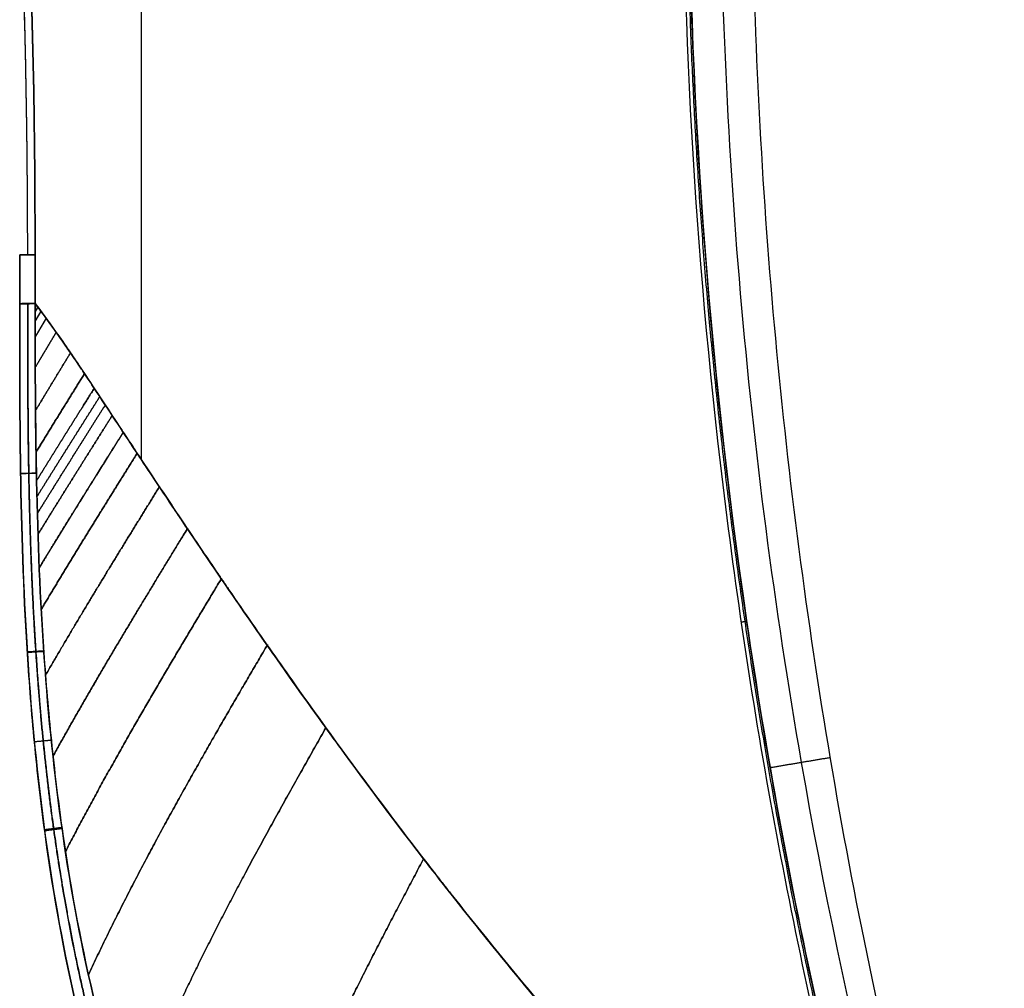
# Model space of a CAD drawing. Units: millimetres. Extents: x -205 to 205, y -4 to 599.
# Drawn here: x -161 to -133, y 228 to 255 of the extents above; entities that cross this region are included whole.
import ezdxf

# ---------------------------------------------------------------- set-up
doc = ezdxf.new("R2010")
doc.units = ezdxf.units.MM
doc.header["$MEASUREMENT"] = 0
doc.layers.add('Default', color=7, linetype='Continuous', true_color=0x000000)

msp = doc.modelspace()

# ---------------------------------------------------------------- linework, layer by layer
at = {"layer": 'Default'}
for p, q in [((-157.571, 242.592, -43.49), (-157.571, 321.265, -43.49)), ((-157.571, 242.593, 43.49), (-157.571, 321.265, 43.49))]:
    msp.add_line(p, q, dxfattribs=at)
for points, weights, knots in [([(-160.809, 248.429, -45.32), (-160.81, 257.173, -45.32), (-161.242, 265.82, -45.569), (-162.919, 282.931, -46.536), (-164.163, 291.396, -47.255), (-167.427, 308.149, -49.138), (-169.446, 316.44, -50.303), (-173.035, 328.745, -52.374), (-174.326, 332.827, -53.119), (-176.786, 340.054, -54.539), (-177.915, 343.191, -55.19), (-179.09, 346.294, -55.868)], [0.976858476091, 0.976840285953, 0.976745737453, 0.976412573554, 0.976173987394, 0.975558881654, 0.97518234882, 0.974516860787, 0.974278232766, 0.973823831311, 0.97361569029, 0.97339914055], [0, 0, 0, 0, 25.959407, 25.959407, 51.918814, 51.918814, 77.878221, 77.878221, 90.857925, 90.857925, 100.981085, 100.981085, 100.981085, 100.981085]), ([(-160.809, 248.429, 45.32), (-160.81, 257.149, 45.32), (-161.24, 265.787, 45.568), (-162.914, 282.901, 46.534), (-164.16, 291.379, 47.253), (-167.433, 308.179, 49.141), (-169.462, 316.504, 50.312), (-172.472, 326.812, 52.049), (-173.098, 328.866, 52.41), (-174.388, 332.943, 53.155), (-175.054, 334.969, 53.539), (-176.809, 340.117, 54.552), (-177.926, 343.22, 55.196), (-179.09, 346.294, 55.868)], [0.976858475374, 0.976840337136, 0.976746200869, 0.976413343619, 0.976174651917, 0.975557740258, 0.975179509894, 0.974621201775, 0.974505426617, 0.974266704471, 0.974143632143, 0.973819674967, 0.973613641552, 0.973399170174], [0, 0, 0, 0, 25.958004, 25.958004, 51.916008, 51.916008, 77.874011, 77.874011, 84.363512, 84.363512, 90.853013, 90.853013, 100.958037, 100.958037, 100.958037, 100.958037]), ([(-135.473, 215.8, -30.687), (-137.627, 223.032, -31.932), (-139.27, 230.434, -32.881), (-141.479, 245.534, -34.157), (-142.035, 253.142, -34.478), (-142.035, 260.8, -34.478)], [0.936616902399, 0.937536320512, 0.9382358782, 0.939174082222, 0.939407424312, 0.939408614014], [0.000009, 0.000009, 0.000009, 0.000009, 22.972133, 22.972133, 45.944265, 45.944265, 45.944265, 45.944265]), ([(-150.562, 208.907, 46.157), (-151.529, 210.307, 46.073), (-152.469, 211.713, 45.993), (-154.229, 214.608, 45.844), (-155.05, 216.095, 45.776), (-156.517, 219.125, 45.656), (-157.167, 220.669, 45.603), (-158.287, 223.824, 45.513), (-158.758, 225.435, 45.476), (-159.533, 228.719, 45.415), (-159.838, 230.398, 45.391), (-160.303, 233.752, 45.355), (-160.465, 235.436, 45.343), (-160.688, 238.812, 45.327), (-160.747, 240.505, 45.323), (-160.807, 243.812, 45.319), (-160.809, 245.427, 45.32), (-160.809, 247.043, 45.32)], [0.93792631052, 0.937956371491, 0.939237874159, 0.942967206365, 0.945418649, 0.950635471172, 0.953423039533, 0.958776059342, 0.961331331265, 0.965779846697, 0.967697126588, 0.970939533912, 0.972285272304, 0.974497355592, 0.975317318673, 0.976550568994, 0.976830267661, 0.976856440933], [0.000004, 0.000004, 0.000004, 0.000004, 5.096082, 5.096082, 10.192164, 10.192164, 15.288246, 15.288246, 20.384328, 20.384328, 25.48041, 25.48041, 30.576492, 30.576492, 35.672574, 35.672574, 40.516851, 40.516851, 40.516851, 40.516851]), ([(-160.809, 247.037, -45.319), (-160.809, 245.422, -45.319), (-160.806, 243.806, -45.319), (-160.747, 240.496, -45.323), (-160.687, 238.799, -45.327), (-160.519, 236.262, -45.339), (-160.45, 235.417, -45.344), (-160.282, 233.728, -45.357), (-160.182, 232.884, -45.364), (-159.832, 230.368, -45.391), (-159.53, 228.712, -45.415), (-158.762, 225.452, -45.475), (-158.294, 223.847, -45.512), (-157.175, 220.692, -45.602), (-156.525, 219.141, -45.655), (-155.418, 216.856, -45.746), (-155.028, 216.102, -45.778), (-154.214, 214.617, -45.846), (-153.79, 213.886, -45.881), (-152.469, 211.714, -45.992), (-151.529, 210.308, -46.073), (-150.562, 208.907, -46.157)], [0.976856371872, 0.9768296118, 0.976549559409, 0.975312705391, 0.97449082477, 0.972824584811, 0.972206330737, 0.970844744122, 0.970099579823, 0.967664667797, 0.965769361417, 0.961355008183, 0.958813402424, 0.953463196127, 0.950664478715, 0.946722309956, 0.945455704418, 0.943112304704, 0.94203322304, 0.93923887004, 0.93795649154, 0.937926378064], [0.257452, 0.257452, 0.257452, 0.257452, 5.095825, 5.095825, 10.19165, 10.19165, 12.739563, 12.739563, 15.287476, 15.287476, 20.383301, 20.383301, 25.479126, 25.479126, 30.574951, 30.574951, 33.122864, 33.122864, 35.670777, 35.670777, 40.766604, 40.766604, 40.766604, 40.766604])]:
    msp.add_rational_spline(points, weights, degree=3, knots=knots, dxfattribs=at)
for points, degree, knots in [([(-178.135, 344.406, -55.363), (-176.724, 340.592, -54.548), (-175.387, 336.742, -53.776), (-173.501, 330.916, -52.687), (-172.892, 328.964, -52.336), (-171.717, 325.052, -51.657), (-171.15, 323.091, -51.33), (-168.426, 313.267, -49.757), (-166.591, 305.337, -48.698), (-163.629, 289.333, -46.988), (-162.502, 281.259, -46.337), (-160.986, 264.959, -45.462), (-160.597, 256.734, -45.237), (-160.597, 248.429, -45.237)], 3, [-0.0981326, -0.0981326, -0.0981326, -0.0981326, -0.08586602, -0.08586602, -0.07973274, -0.07973274, -0.07359945, -0.07359945, -0.0490663, -0.0490663, -0.02453315, -0.02453315, 0, 0, 0, 0]), ([(-160.597, 248.429, 45.237), (-160.597, 256.726, 45.237), (-160.985, 264.946, 45.461), (-162.5, 281.243, 46.336), (-163.627, 289.319, 46.986), (-166.59, 305.332, 48.697), (-168.427, 313.269, 49.757), (-171.154, 323.106, 51.332), (-171.722, 325.07, 51.66), (-172.898, 328.985, 52.339), (-173.507, 330.933, 52.69), (-175.39, 336.751, 53.778), (-176.725, 340.595, 54.548), (-178.135, 344.406, 55.363)], 3, [-0.0993839, -0.0993839, -0.0993839, -0.0993839, -0.07453793, -0.07453793, -0.04969195, -0.04969195, -0.02484598, -0.02484598, -0.01863448, -0.01863448, -0.01242299, -0.01242299, 0, 0, 0, 0]), ([(-137.007, 220.878, -31.617), (-137.852, 224.109, -32.105), (-138.595, 227.371, -32.534), (-139.556, 232.308, -33.089), (-139.851, 233.962, -33.259), (-140.388, 237.284, -33.569), (-140.63, 238.954, -33.709), (-141.707, 247.308, -34.331), (-142.141, 254.032, -34.581), (-142.141, 260.8, -34.581)], 3, [-0.04045865, -0.04045865, -0.04045865, -0.04045865, -0.03034399, -0.03034399, -0.02528666, -0.02528666, -0.02022932, -0.02022932, 0, 0, 0, 0]), ([(-137.007, 220.878, 31.617), (-137.852, 224.109, 32.105), (-138.595, 227.371, 32.534), (-139.556, 232.308, 33.089), (-139.851, 233.962, 33.259), (-140.388, 237.284, 33.569), (-140.63, 238.954, 33.709), (-141.707, 247.308, 34.331), (-142.141, 254.032, 34.581), (-142.141, 260.8, 34.581)], 3, [0.00537565, 0.00537565, 0.00537565, 0.00537565, 0.0154931, 0.0154931, 0.02055183, 0.02055183, 0.02561056, 0.02561056, 0.04584547, 0.04584547, 0.04584547, 0.04584547]), ([(-135.436, 215.835, -30.546), (-136.52, 219.477, -31.173), (-137.474, 223.158, -31.724), (-138.702, 228.724, -32.435), (-139.078, 230.587, -32.652), (-139.762, 234.325, -33.048), (-140.07, 236.2, -33.226), (-140.892, 241.84, -33.701), (-141.304, 245.62, -33.94), (-141.854, 253.2, -34.258), (-141.991, 257, -34.337), (-141.991, 260.8, -34.337)], 3, [0, 0, 0, 0, 0.01147733, 0.01147733, 0.01721599, 0.01721599, 0.02295466, 0.02295466, 0.03443199, 0.03443199, 0.04590931, 0.04590931, 0.04590931, 0.04590931]), ([(-141.991, 260.8, -34.337), (-141.991, 253.148, -34.337), (-141.436, 245.55, -34.016), (-139.781, 234.234, -33.059), (-139.096, 230.5, -32.662), (-137.462, 223.109, -31.717), (-136.513, 219.452, -31.169), (-135.436, 215.835, -30.546)], 3, [-0.04590931, -0.04590931, -0.04590931, -0.04590931, -0.02295488, -0.02295488, -0.01147734, -0.01147734, 0, 0, 0, 0]), ([(-135.436, 215.835, 30.546), (-136.52, 219.477, 31.173), (-137.474, 223.158, 31.724), (-138.702, 228.724, 32.435), (-139.078, 230.587, 32.652), (-139.762, 234.325, 33.048), (-140.07, 236.2, 33.226), (-140.892, 241.84, 33.701), (-141.304, 245.62, 33.94), (-141.854, 253.2, 34.258), (-141.991, 257, 34.337), (-141.991, 260.8, 34.337)], 3, [-0.04571955, -0.04571955, -0.04571955, -0.04571955, -0.03428966, -0.03428966, -0.02857472, -0.02857472, -0.02285978, -0.02285978, -0.01142989, -0.01142989, 0, 0, 0, 0]), ([(-133.575, 212.895, -12.646), (-135.789, 219.786, -13.931), (-137.525, 226.831, -14.939), (-140.307, 242.819, -16.554), (-141.083, 251.81, -17.004), (-141.083, 260.8, -17.004)], 3, [5.887868, 5.887868, 5.887868, 5.887868, 27.948439, 27.948439, 55.348869, 55.348869, 55.348869, 55.348869]), ([(-133.575, 212.895, 12.646), (-135.789, 219.786, 13.931), (-137.525, 226.831, 14.939), (-140.307, 242.819, 16.554), (-141.083, 251.81, 17.004), (-141.083, 260.8, 17.004)], 3, [5.887868, 5.887868, 5.887868, 5.887868, 27.948439, 27.948439, 55.348869, 55.348869, 55.348869, 55.348869]), ([(-140.192, 260.8), (-140.192, 256.757), (-140.039, 252.717, 0), (-139.43, 244.666, 0), (-138.974, 240.656, 0), (-137.764, 232.69, 0), (-137.011, 228.742, 0), (-135.214, 220.923, 0), (-134.173, 217.062), (-132.992, 213.253)], 3, [0, 0, 0, 0, 0.01204497, 0.01204497, 0.02409129, 0.02409129, 0.03613628, 0.03613628, 0.04818114, 0.04818114, 0.04818114, 0.04818114]), ([(-140.192, 260.8), (-140.192, 256.757), (-140.039, 252.717, 0), (-139.43, 244.666, 0), (-138.974, 240.656, 0), (-137.764, 232.69, 0), (-137.011, 228.742, 0), (-135.214, 220.923, 0), (-134.173, 217.062), (-132.992, 213.253)], 3, [0, 0, 0, 0, 0.01204497, 0.01204497, 0.02409129, 0.02409129, 0.03613628, 0.03613628, 0.04818114, 0.04818114, 0.04818114, 0.04818114]), ([(-161.037, 247.036, -45.334), (-160.962, 247.036, -45.341), (-160.885, 247.036, -45.336), (-160.734, 247.038, -45.303), (-160.662, 247.04, -45.274), (-160.597, 247.044, -45.237)], 3, [-1, -1, -1, -1, -0.499997, -0.499997, 0, 0, 0, 0]), ([(-160.597, 247.044, 45.237), (-160.662, 247.044, 45.274), (-160.734, 247.044, 45.303), (-160.885, 247.042, 45.336), (-160.962, 247.04, 45.341), (-161.037, 247.036, 45.334)], 3, [0, 0, 0, 0, 0.500004, 0.500004, 1, 1, 1, 1]), ([(-150.867, 208.7, -46.224), (-151.829, 210.095, -46.14), (-152.767, 211.505, -46.058), (-154.08, 213.676, -45.943), (-154.502, 214.409, -45.906), (-155.312, 215.897, -45.835), (-155.699, 216.652, -45.801), (-156.8, 218.946, -45.705), (-157.445, 220.501, -45.649), (-158.554, 223.662, -45.552), (-159.016, 225.268, -45.511), (-159.776, 228.527, -45.445), (-160.074, 230.18, -45.419), (-160.419, 232.687, -45.389), (-160.517, 233.529, -45.38), (-160.683, 235.214, -45.365), (-160.751, 236.056, -45.359), (-160.917, 238.586, -45.345), (-160.976, 240.275, -45.34), (-161.036, 243.654, -45.335), (-161.037, 245.345, -45.334), (-161.037, 247.036, -45.334)], 3, [-0.04055191, -0.04055191, -0.04055191, -0.04055191, -0.03548292, -0.03548292, -0.03294843, -0.03294843, -0.03041395, -0.03041395, -0.02534496, -0.02534496, -0.02027598, -0.02027598, -0.01520699, -0.01520699, -0.0126725, -0.0126725, -0.01013801, -0.01013801, -0.00506901, -0.00506901, 0, 0, 0, 0]), ([(-161.037, 247.036, 45.334), (-161.037, 245.347, 45.334), (-161.036, 243.659, 45.335), (-160.976, 240.285, 45.34), (-160.917, 238.599, 45.345), (-160.698, 235.236, 45.364), (-160.538, 233.557, 45.378), (-160.078, 230.208, 45.418), (-159.777, 228.533, 45.445), (-159.012, 225.251, 45.512), (-158.546, 223.639, 45.552), (-157.436, 220.479, 45.649), (-156.792, 218.93, 45.706), (-155.335, 215.893, 45.833), (-154.519, 214.402, 45.905), (-152.767, 211.504, 46.058), (-151.829, 210.095, 46.14), (-150.867, 208.7, 46.224)], 3, [-0.04066707, -0.04066707, -0.04066707, -0.04066707, -0.03558365, -0.03558365, -0.03050024, -0.03050024, -0.02541686, -0.02541686, -0.02033347, -0.02033347, -0.01525015, -0.01525015, -0.01016674, -0.01016674, -0.00508338, -0.00508338, 0, 0, 0, 0]), ([(-160.597, 247.044, -45.237), (-160.597, 246.2, -45.237), (-160.596, 245.354, -45.236), (-160.584, 243.665, -45.235), (-160.574, 242.821, -45.235), (-160.522, 240.294, -45.234), (-160.456, 238.613, -45.235), (-160.279, 236.097, -45.241), (-160.206, 235.26, -45.244), (-160.031, 233.587, -45.251), (-159.928, 232.752, -45.256), (-159.569, 230.266, -45.274), (-159.261, 228.63, -45.29), (-158.483, 225.411, -45.333), (-158.012, 223.827, -45.36), (-156.89, 220.714, -45.429), (-156.241, 219.184, -45.471), (-155.138, 216.925, -45.546), (-154.75, 216.18, -45.574), (-153.941, 214.714, -45.632), (-153.519, 213.991, -45.663), (-152.647, 212.562, -45.73), (-152.195, 211.855, -45.765), (-151.27, 210.453, -45.84), (-150.797, 209.757, -45.88), (-150.317, 209.061, -45.922)], 3, [-0.04030541, -0.04030541, -0.04030541, -0.04030541, -0.03778907, -0.03778907, -0.03527272, -0.03527272, -0.03023375, -0.03023375, -0.02771427, -0.02771427, -0.02519478, -0.02519478, -0.02015582, -0.02015582, -0.01511685, -0.01511685, -0.01007788, -0.01007788, -0.00755839, -0.00755839, -0.00503891, -0.00503891, -0.00251942, -0.00251942, 0.00000006, 0.00000006, 0.00000006, 0.00000006]), ([(-160.597, 247.044, -45.237), (-160.432, 246.828, -45.142), (-160.129, 246.418, -44.967), (-159.685, 245.778, -44.71), (-159.44, 245.418, -44.569), (-159.325, 245.248, -44.503), (-159.284, 245.186, -44.479), (-159.277, 245.176, -44.475), (-159.273, 245.171, -44.473), (-159.273, 245.171, -44.473), (-159.273, 245.171, -44.473), (-159.272, 245.169, -44.472), (-159.236, 245.115, -44.451), (-158.833, 244.505, -44.219), (-158.054, 243.323, -43.769), (-157.973, 243.2, -43.722), (-157.934, 243.142, -43.7), (-157.919, 243.119, -43.691), (-157.913, 243.11, -43.687), (-157.909, 243.104, -43.685), (-157.904, 243.097, -43.682), (-157.847, 243.01, -43.649), (-157.683, 242.761, -43.554), (-157.313, 242.202, -43.341), (-156.593, 241.12, -42.925), (-155.914, 240.111, -42.533), (-155.407, 239.366, -42.241), (-155.249, 239.133, -42.149), (-155.176, 239.026, -42.107), (-155.148, 238.985, -42.091), (-155.136, 238.969, -42.084), (-155.128, 238.957, -42.08), (-155.108, 238.927, -42.068), (-154.874, 238.585, -41.933), (-154.204, 237.612, -41.546), (-152.694, 235.459, -40.674), (-151.021, 233.165, -39.708), (-149.754, 231.503, -38.977), (-149.303, 230.922, -38.717), (-149.241, 230.842, -38.68), (-149.226, 230.823, -38.672), (-149.198, 230.787, -38.656), (-149.157, 230.734, -38.632), (-149.005, 230.539, -38.544), (-148.645, 230.079, -38.336), (-147.412, 228.527, -37.625), (-144.405, 224.896, -35.888), (-141.419, 221.627, -34.164), (-139.337, 219.482, -32.962)], 3, [-0.9882238, -0.9882238, -0.9882238, -0.9882238, -0.9614808, -0.9481092, -0.9414234, -0.9380805, -0.9376627, -0.9376627, -0.9374538, -0.9374538, -0.9372448, -0.9364091, -0.9347377, -0.8812515, -0.8779086, -0.8762371, -0.8754014, -0.8751925, -0.8751925, -0.8749836, -0.8749836, -0.8745657, -0.8678799, -0.8545084, -0.8277653, -0.7742791, -0.7609076, -0.7542218, -0.7508789, -0.7500432, -0.7500432, -0.7492075, -0.7492075, -0.747536, -0.7207929, -0.6673067, -0.5603344, -0.5068482, -0.5001624, -0.5001624, -0.498491, -0.498491, -0.4968195, -0.4934766, -0.4801051, -0.453362, -0.3463896, -0.1324449, -0.1324449, -0.1324449, -0.1324449]), ([(-150.317, 209.061, 45.922), (-150.797, 209.757, 45.88), (-151.27, 210.453, 45.84), (-152.196, 211.856, 45.765), (-152.648, 212.563, 45.73), (-153.957, 214.709, 45.63), (-154.773, 216.178, 45.571), (-156.233, 219.168, 45.471), (-156.881, 220.692, 45.43), (-158.004, 223.804, 45.361), (-158.479, 225.393, 45.333), (-159.263, 228.636, 45.29), (-159.574, 230.294, 45.273), (-160.052, 233.614, 45.25), (-160.221, 235.281, 45.243), (-160.457, 238.626, 45.235), (-160.522, 240.304, 45.234), (-160.575, 242.826, 45.235), (-160.585, 243.669, 45.236), (-160.596, 245.357, 45.236), (-160.597, 246.201, 45.237), (-160.597, 247.044, 45.237)], 3, [-0.04012442, -0.04012442, -0.04012442, -0.04012442, -0.03761512, -0.03761512, -0.03510582, -0.03510582, -0.03009091, -0.03009091, -0.02507415, -0.02507415, -0.0200574, -0.0200574, -0.01504064, -0.01504064, -0.01002389, -0.01002389, -0.00500713, -0.00500713, -0.00250357, -0.00250357, 0, 0, 0, 0]), ([(-139.337, 219.482, 32.962), (-139.596, 219.753, 33.112), (-139.855, 220.023, 33.262), (-140.372, 220.562, 33.56), (-140.629, 220.832, 33.709), (-141.141, 221.374, 34.004), (-141.395, 221.646, 34.151), (-141.901, 222.191, 34.443), (-142.153, 222.465, 34.588), (-142.653, 223.013, 34.877), (-142.902, 223.288, 35.021), (-143.397, 223.839, 35.307), (-143.644, 224.115, 35.449), (-144.134, 224.669, 35.732), (-144.377, 224.947, 35.872), (-144.862, 225.504, 36.152), (-145.103, 225.784, 36.291), (-145.582, 226.344, 36.568), (-145.82, 226.624, 36.705), (-146.293, 227.188, 36.979), (-146.529, 227.47, 37.115), (-146.997, 228.036, 37.385), (-147.23, 228.319, 37.519), (-147.692, 228.888, 37.787), (-147.922, 229.173, 37.919), (-148.379, 229.745, 38.183), (-148.606, 230.031, 38.314), (-149.057, 230.605, 38.574), (-149.281, 230.892, 38.704), (-149.725, 231.468, 38.96), (-149.946, 231.757, 39.088), (-150.385, 232.335, 39.341), (-150.603, 232.624, 39.467), (-151.036, 233.204, 39.717), (-151.251, 233.494, 39.841), (-151.679, 234.076, 40.088), (-151.892, 234.367, 40.211), (-152.315, 234.95, 40.455), (-152.525, 235.241, 40.577), (-152.943, 235.825, 40.818), (-153.151, 236.118, 40.938), (-153.565, 236.703, 41.177), (-153.771, 236.996, 41.296), (-154.181, 237.583, 41.533), (-154.385, 237.877, 41.651), (-154.791, 238.466, 41.885), (-154.994, 238.76, 42.002), (-155.397, 239.35, 42.235), (-155.597, 239.645, 42.35), (-156.197, 240.531, 42.697), (-156.594, 241.123, 42.926), (-157.384, 242.31, 43.382), (-157.777, 242.904, 43.609), (-158.366, 243.796, 43.949), (-158.561, 244.093, 44.062), (-158.856, 244.538, 44.232), (-158.954, 244.686, 44.288), (-159.149, 244.983, 44.401), (-159.247, 245.132, 44.457), (-159.395, 245.353, 44.543), (-159.445, 245.426, 44.572), (-159.545, 245.573, 44.63), (-159.595, 245.646, 44.659), (-159.746, 245.867, 44.746), (-159.848, 246.013, 44.804), (-160.049, 246.299, 44.921), (-160.15, 246.44, 44.979), (-160.304, 246.652, 45.068), (-160.358, 246.724, 45.099), (-160.474, 246.878, 45.166), (-160.537, 246.959, 45.203), (-160.597, 247.044, 45.237)], 3, [-0.8675599, -0.8675599, -0.8675599, -0.8675599, -0.839566, -0.839566, -0.8116937, -0.8116937, -0.7839058, -0.7839058, -0.7562027, -0.7562027, -0.72859, -0.72859, -0.7010633, -0.7010633, -0.6736178, -0.6736178, -0.6462512, -0.6462512, -0.6189613, -0.6189613, -0.5917485, -0.5917485, -0.5646183, -0.5646183, -0.5375773, -0.5375773, -0.5106319, -0.5106319, -0.4837882, -0.4837882, -0.4570519, -0.4570519, -0.4304205, -0.4304205, -0.4038886, -0.4038886, -0.3774507, -0.3774507, -0.3511008, -0.3511008, -0.3248293, -0.3248293, -0.2986241, -0.2986241, -0.2724742, -0.2724742, -0.2463728, -0.2463728, -0.2203148, -0.2203148, -0.1683076, -0.1683076, -0.1163997, -0.1163997, -0.0904767, -0.0904767, -0.0775157, -0.0775157, -0.0645773, -0.0645773, -0.0581132, -0.0581132, -0.0516025, -0.0516025, -0.0386096, -0.0386096, -0.0259552, -0.0259552, -0.0193786, -0.0193786, -0.0117797, -0.0117797, -0.0117797, -0.0117797]), ([(-159.278, 245.177, 44.475), (-159.381, 245.331, 44.535), (-159.603, 245.659, 44.663), (-159.835, 245.992, 44.797), (-159.955, 246.165, 44.866)], 3, [58.264764, 58.264764, 58.264764, 58.264764, 58.912548, 59.658151, 59.658151, 59.658151, 59.658151]), ([(-159.274, 245.172, -44.473), (-159.378, 245.327, -44.533), (-159.602, 245.657, -44.662), (-159.835, 245.991, -44.797), (-159.954, 246.164, -44.866)], 3, [58.257159, 58.257159, 58.257159, 58.257159, 58.91255, 59.656955, 59.656955, 59.656955, 59.656955]), ([(-159.589, 245.638, -44.655), (-159.589, 245.637, -44.655), (-159.589, 245.637, -44.655), (-159.589, 245.637, -44.655), (-159.59, 245.637, -44.655), (-159.59, 245.637, -44.655), (-159.789, 245.31, -44.77), (-159.988, 244.982, -44.885), (-160.187, 244.654, -45.001), (-160.386, 244.325, -45.117), (-160.586, 243.994, -45.235)], 5, [0.352701, 0.352701, 0.352701, 0.352701, 0.352701, 0.352701, 0.353229, 0.353229, 0.353229, 0.353229, 0.353229, 2.580392, 2.580392, 2.580392, 2.580392, 2.580392, 2.580392]), ([(-160.586, 243.994, 45.236), (-160.387, 244.324, 45.117), (-160.187, 244.654, 45.001), (-159.988, 244.982, 44.885), (-159.789, 245.31, 44.77), (-159.59, 245.637, 44.655), (-159.59, 245.637, 44.655), (-159.589, 245.637, 44.655), (-159.589, 245.637, 44.655), (-159.589, 245.637, 44.655), (-159.589, 245.637, 44.655)], 5, [33.451606, 33.451606, 33.451606, 33.451606, 33.451606, 33.451606, 35.679691, 35.679691, 35.679691, 35.679691, 35.679691, 35.680149, 35.680149, 35.680149, 35.680149, 35.680149, 35.680149]), ([(-155.177, 239.029, 42.108), (-155.216, 239.086, 42.131), (-155.58, 239.618, 42.34), (-156.208, 240.547, 42.703), (-157.006, 241.739, 43.163), (-157.557, 242.57, 43.482), (-157.843, 243.003, 43.647), (-157.918, 243.118, 43.69)], 3, [49.685636, 49.685636, 49.685636, 49.685636, 49.925888, 51.922923, 53.587119, 54.918477, 55.395781, 55.395781, 55.395781, 55.395781]), ([(-149.289, 230.904, -38.708), (-149.371, 231.009, -38.755), (-150.408, 232.349, -39.354), (-151.992, 234.477, -40.269), (-153.883, 237.146, -41.361), (-155.189, 239.041, -42.115), (-156.208, 240.547, -42.703), (-157.006, 241.739, -43.163), (-157.53, 242.53, -43.466), (-157.79, 242.923, -43.616), (-157.839, 242.998, -43.645)], 3, [38.158389, 38.158389, 38.158389, 38.158389, 38.609355, 43.934783, 47.263176, 49.92589, 51.922926, 53.587122, 54.918479, 55.228551, 55.228551, 55.228551, 55.228551]), ([(-157.692, 242.775, -43.56), (-157.692, 242.775, -43.56), (-157.692, 242.775, -43.56), (-157.692, 242.775, -43.56), (-157.692, 242.775, -43.56), (-157.692, 242.775, -43.56), (-158.236, 241.902, -43.874), (-158.78, 241.03, -44.188), (-159.328, 240.144, -44.515), (-159.878, 239.241, -44.863), (-160.424, 238.325, -45.236)], 5, [0.353218, 0.353218, 0.353218, 0.353218, 0.353218, 0.353218, 0.353229, 0.353229, 0.353229, 0.353229, 0.353229, 6.624917, 6.624917, 6.624917, 6.624917, 6.624917, 6.624917]), ([(-160.424, 238.325, 45.236), (-159.878, 239.241, 44.863), (-159.328, 240.144, 44.515), (-158.78, 241.03, 44.188), (-158.236, 241.902, 43.874), (-157.692, 242.775, 43.56), (-157.692, 242.775, 43.56), (-157.692, 242.775, 43.56), (-157.692, 242.775, 43.56), (-157.692, 242.775, 43.56), (-157.692, 242.775, 43.56)], 5, [29.407879, 29.407879, 29.407879, 29.407879, 29.407879, 29.407879, 35.679691, 35.679691, 35.679691, 35.679691, 35.679691, 35.679849, 35.679849, 35.679849, 35.679849, 35.679849, 35.679849]), ([(-157.058, 241.819, -43.194), (-157.058, 241.819, -43.194), (-157.058, 241.819, -43.194), (-157.058, 241.819, -43.194), (-157.058, 241.819, -43.194), (-157.058, 241.819, -43.194), (-157.704, 240.773, -43.567), (-158.351, 239.727, -43.94), (-159.005, 238.656, -44.336), (-159.659, 237.56, -44.768), (-160.302, 236.45, -45.24)], 5, [0.353072, 0.353072, 0.353072, 0.353072, 0.353072, 0.353072, 0.353229, 0.353229, 0.353229, 0.353229, 0.353229, 7.984375, 7.984375, 7.984375, 7.984375, 7.984375, 7.984375]), ([(-160.302, 236.45, 45.24), (-159.659, 237.56, 44.768), (-159.005, 238.656, 44.336), (-158.351, 239.727, 43.94), (-157.704, 240.773, 43.567), (-157.058, 241.819, 43.194), (-157.058, 241.819, 43.194), (-157.058, 241.819, 43.194), (-157.058, 241.819, 43.194), (-157.058, 241.819, 43.194), (-157.058, 241.819, 43.194)], 5, [28.048542, 28.048542, 28.048542, 28.048542, 28.048542, 28.048542, 35.679691, 35.679691, 35.679691, 35.679691, 35.679691, 35.679886, 35.679886, 35.679886, 35.679886, 35.679886, 35.679886]), ([(-156.26, 240.627, -42.733), (-156.26, 240.627, -42.733), (-156.26, 240.627, -42.733), (-156.26, 240.627, -42.733), (-156.26, 240.627, -42.733), (-156.26, 240.627, -42.733), (-157.026, 239.372, -43.176), (-157.793, 238.118, -43.618), (-158.572, 236.818, -44.101), (-159.344, 235.486, -44.642), (-160.089, 234.14, -45.249)], 5, [0.353027, 0.353027, 0.353027, 0.353027, 0.353027, 0.353027, 0.353229, 0.353229, 0.353229, 0.353229, 0.353229, 9.679479, 9.679479, 9.679479, 9.679479, 9.679479, 9.679479]), ([(-160.089, 234.14, 45.249), (-159.344, 235.486, 44.642), (-158.572, 236.818, 44.101), (-157.793, 238.118, 43.618), (-157.026, 239.372, 43.176), (-156.26, 240.627, 42.733), (-156.26, 240.627, 42.733), (-156.26, 240.627, 42.733), (-156.26, 240.627, 42.733), (-156.26, 240.627, 42.733), (-156.26, 240.627, 42.733)], 5, [26.353415, 26.353415, 26.353415, 26.353415, 26.353415, 26.353415, 35.679691, 35.679691, 35.679691, 35.679691, 35.679691, 35.679861, 35.679861, 35.679861, 35.679861, 35.679861, 35.679861]), ([(-155.294, 239.2, -42.176), (-155.294, 239.2, -42.176), (-155.294, 239.2, -42.176), (-155.294, 239.2, -42.176), (-155.294, 239.2, -42.176), (-155.294, 239.2, -42.176), (-156.191, 237.707, -42.693), (-157.088, 236.214, -43.211), (-158.006, 234.641, -43.8), (-158.9, 233.032, -44.483), (-159.734, 231.426, -45.265)], 5, [0.353202, 0.353202, 0.353202, 0.353202, 0.353202, 0.353202, 0.353229, 0.353229, 0.353229, 0.353229, 0.353229, 11.718729, 11.718729, 11.718729, 11.718729, 11.718729, 11.718729]), ([(-159.734, 231.426, 45.265), (-158.9, 233.032, 44.483), (-158.006, 234.641, 43.8), (-157.088, 236.214, 43.211), (-156.191, 237.707, 42.693), (-155.294, 239.2, 42.176), (-155.294, 239.2, 42.176), (-155.294, 239.2, 42.176), (-155.294, 239.2, 42.176), (-155.294, 239.2, 42.176), (-155.294, 239.2, 42.176)], 5, [24.31423, 24.31423, 24.31423, 24.31423, 24.31423, 24.31423, 35.679691, 35.679691, 35.679691, 35.679691, 35.679691, 35.679699, 35.679699, 35.679699, 35.679699, 35.679699, 35.679699]), ([(-149.249, 230.853, 38.685), (-149.344, 230.974, 38.74), (-150.395, 232.332, 39.347), (-151.992, 234.477, 40.269), (-153.836, 237.08, 41.334), (-154.771, 238.434, 41.873), (-155.158, 239.001, 42.097)], 3, [38.08463, 38.08463, 38.08463, 38.08463, 38.609353, 43.934781, 47.263174, 49.645672, 49.645672, 49.645672, 49.645672]), ([(-153.987, 237.306, -41.421), (-153.987, 237.306, -41.421), (-153.987, 237.306, -41.421), (-153.987, 237.306, -41.421), (-153.987, 237.306, -41.421), (-153.988, 237.305, -41.421), (-155.038, 235.511, -42.027), (-156.088, 233.717, -42.634), (-157.177, 231.777, -43.371), (-158.189, 229.824, -44.26), (-159.079, 227.914, -45.3)], 5, [0.352498, 0.352498, 0.352498, 0.352498, 0.352498, 0.352498, 0.353229, 0.353229, 0.353229, 0.353229, 0.353229, 14.47305, 14.47305, 14.47305, 14.47305, 14.47305, 14.47305]), ([(-159.079, 227.914, 45.3), (-158.189, 229.824, 44.26), (-157.177, 231.777, 43.371), (-156.088, 233.717, 42.634), (-155.038, 235.511, 42.027), (-153.988, 237.305, 41.421), (-153.987, 237.306, 41.421), (-153.987, 237.306, 41.421), (-153.987, 237.306, 41.421), (-153.987, 237.306, 41.421), (-153.987, 237.306, 41.421)], 5, [21.559948, 21.559948, 21.559948, 21.559948, 21.559948, 21.559948, 35.679691, 35.679691, 35.679691, 35.679691, 35.679691, 35.680375, 35.680375, 35.680375, 35.680375, 35.680375, 35.680375]), ([(-152.316, 234.952, -40.456), (-153.527, 232.807, -41.155), (-154.738, 230.663, -41.854), (-156.017, 228.244, -42.794), (-157.081, 225.931, -43.967), (-157.941, 223.719, -45.362), (-157.942, 223.717, -45.363), (-157.943, 223.715, -45.365)], 5, [0.351085, 0.351085, 0.351085, 0.351085, 0.351085, 0.351085, 18.014697, 18.014697, 18.033815, 18.033815, 18.033815, 18.033815, 18.033815, 18.033815]), ([(-157.943, 223.715, 45.365), (-157.942, 223.717, 45.363), (-157.941, 223.719, 45.362), (-157.081, 225.931, 43.967), (-156.017, 228.244, 42.794), (-154.738, 230.663, 41.854), (-153.527, 232.807, 41.155), (-152.316, 234.952, 40.456)], 5, [17.999119, 17.999119, 17.999119, 17.999119, 17.999119, 17.999119, 18.018229, 18.018229, 35.681829, 35.681829, 35.681829, 35.681829, 35.681829, 35.681829]), ([(-149.532, 231.218, -38.849), (-150.574, 229.246, -39.45), (-151.616, 227.273, -40.052), (-153.095, 224.269, -41.153), (-154.226, 221.441, -42.644), (-155.027, 218.781, -44.501), (-155.215, 218.1, -45.006), (-155.384, 217.431, -45.53)], 5, [0.353148, 0.353148, 0.353148, 0.353148, 0.353148, 0.353148, 18.014679, 18.014679, 24.235467, 24.235467, 24.235467, 24.235467, 24.235467, 24.235467]), ([(-155.384, 217.431, 45.53), (-155.215, 218.1, 45.006), (-155.027, 218.781, 44.501), (-154.226, 221.441, 42.644), (-153.095, 224.269, 41.153), (-151.616, 227.273, 40.052), (-150.574, 229.246, 39.45), (-149.532, 231.218, 38.849)], 5, [11.797474, 11.797474, 11.797474, 11.797474, 11.797474, 11.797474, 18.018255, 18.018255, 35.6798, 35.6798, 35.6798, 35.6798, 35.6798, 35.6798]), ([(-139.338, 219.481, -32.963), (-139.923, 220.081, -33.301), (-142.163, 222.421, -34.594), (-145.479, 226.143, -36.508), (-148.073, 229.343, -38.006), (-149.146, 230.72, -38.626)], 3, [21.187144, 21.187144, 21.187144, 21.187144, 23.964427, 31.95257, 37.893153, 37.893153, 37.893153, 37.893153]), ([(-139.338, 219.481, 32.963), (-139.923, 220.081, 33.301), (-142.163, 222.421, 34.594), (-145.449, 226.11, 36.491), (-148.017, 229.274, 37.974), (-149.064, 230.614, 38.578)], 3, [21.187139, 21.187139, 21.187139, 21.187139, 23.964426, 31.952568, 37.741683, 37.741683, 37.741683, 37.741683])]:
    msp.add_open_spline(points, degree=degree, knots=knots, dxfattribs=at)
for points, degree in [([(-161.037, 248.429, -45.334), (-161.037, 247.732, -45.334), (-161.037, 247.036, -45.334)], 2), ([(-161.037, 247.036, 45.334), (-161.037, 247.732, 45.334), (-161.037, 248.429, 45.334)], 2), ([(-160.597, 247.044, -45.237), (-160.597, 247.737, -45.237), (-160.597, 248.429, -45.237)], 2), ([(-160.597, 248.429, 45.237), (-160.597, 247.737, 45.237), (-160.597, 247.044, 45.237)], 2), ([(-160.518, 246.94, -45.191), (-160.534, 246.913, -45.201), (-160.55, 246.887, -45.21), (-160.565, 246.86, -45.219), (-160.581, 246.833, -45.228), (-160.597, 246.806, -45.237)], 5), ([(-160.597, 246.806, 45.237), (-160.581, 246.832, 45.228), (-160.566, 246.859, 45.219), (-160.551, 246.885, 45.21), (-160.535, 246.912, 45.201), (-160.52, 246.938, 45.192)], 5), ([(-160.43, 246.822, -45.141), (-160.463, 246.766, -45.16), (-160.497, 246.709, -45.179), (-160.53, 246.652, -45.198), (-160.563, 246.595, -45.218), (-160.597, 246.538, -45.237)], 5), ([(-160.597, 246.538, 45.237), (-160.564, 246.594, 45.218), (-160.53, 246.651, 45.199), (-160.497, 246.708, 45.179), (-160.464, 246.764, 45.16), (-160.431, 246.821, 45.141)], 5), ([(-160.281, 246.621, -45.055), (-160.344, 246.514, -45.091), (-160.407, 246.407, -45.127), (-160.47, 246.3, -45.164), (-160.533, 246.193, -45.2), (-160.596, 246.086, -45.237)], 5), ([(-160.596, 246.086, 45.237), (-160.533, 246.193, 45.2), (-160.47, 246.3, 45.164), (-160.407, 246.406, 45.127), (-160.344, 246.513, 45.091), (-160.281, 246.62, 45.055)], 5), ([(-159.996, 246.224, -44.89), (-160.116, 246.024, -44.959), (-160.235, 245.824, -45.028), (-160.355, 245.623, -45.097), (-160.474, 245.423, -45.166), (-160.594, 245.222, -45.236)], 5), ([(-160.594, 245.221, 45.236), (-160.474, 245.422, 45.167), (-160.355, 245.623, 45.097), (-160.235, 245.823, 45.028), (-160.116, 246.024, 44.959), (-159.996, 246.224, 44.89)], 5), ([(-159.19, 245.046, -44.425), (-159.466, 244.601, -44.584), (-159.742, 244.156, -44.743), (-160.018, 243.709, -44.904), (-160.294, 243.26, -45.067), (-160.572, 242.807, -45.235)], 5), ([(-160.572, 242.806, 45.235), (-160.295, 243.259, 45.068), (-160.018, 243.709, 44.904), (-159.742, 244.155, 44.743), (-159.466, 244.601, 44.584), (-159.19, 245.046, 44.425)], 5), ([(-158.914, 244.627, -44.266), (-159.242, 244.105, -44.455), (-159.569, 243.582, -44.644), (-159.898, 243.057, -44.835), (-160.227, 242.527, -45.032), (-160.557, 241.993, -45.234)], 5), ([(-160.557, 241.992, 45.235), (-160.228, 242.527, 45.032), (-159.898, 243.056, 44.836), (-159.57, 243.582, 44.644), (-159.242, 244.105, 44.455), (-158.914, 244.627, 44.266)], 5), ([(-158.757, 244.388, -44.174), (-159.113, 243.824, -44.38), (-159.47, 243.259, -44.586), (-159.828, 242.69, -44.796), (-160.187, 242.117, -45.011), (-160.547, 241.537, -45.234)], 5), ([(-160.547, 241.536, 45.234), (-160.188, 242.116, 45.011), (-159.829, 242.69, 44.796), (-159.471, 243.259, 44.587), (-159.114, 243.823, 44.381), (-158.757, 244.388, 44.174)], 5), ([(-160.535, 241.058, 45.234), (-160.146, 241.687, 44.99), (-159.758, 242.31, 44.756), (-159.37, 242.926, 44.529), (-158.985, 243.538, 44.306), (-158.599, 244.15, 44.083)], 5), ([(-158.599, 244.15, -44.083), (-158.985, 243.538, -44.306), (-159.37, 242.927, -44.529), (-159.757, 242.311, -44.756), (-160.146, 241.688, -44.99), (-160.534, 241.058, -45.234)], 5), ([(-160.517, 240.461, 45.234), (-160.092, 241.153, 44.963), (-159.668, 241.837, 44.705), (-159.244, 242.512, 44.456), (-158.823, 243.182, 44.213), (-158.402, 243.851, 43.97)], 5), ([(-158.402, 243.851, -43.97), (-158.823, 243.182, -44.213), (-159.244, 242.513, -44.456), (-159.667, 241.837, -44.705), (-160.092, 241.154, -44.963), (-160.516, 240.462, -45.234)], 5), ([(-158.086, 243.373, -43.787), (-158.563, 242.612, -44.063), (-159.04, 241.852, -44.338), (-159.52, 241.082, -44.622), (-160.001, 240.301, -44.919), (-160.481, 239.509, -45.235)], 5), ([(-160.481, 239.508, 45.235), (-160.001, 240.3, 44.919), (-159.52, 241.082, 44.622), (-159.04, 241.852, 44.338), (-158.563, 242.612, 44.063), (-158.086, 243.373, 43.787)], 5), ([(-137.957, 234.098, 0), (-138.809, 233.955, -16.495), (-139.662, 233.811, -32.99)], 2), ([(-137.957, 234.098, 0), (-138.809, 233.955, 16.495), (-139.662, 233.811, 32.99)], 2)]:
    msp.add_open_spline(points, degree=degree, dxfattribs=at)
for points, weights in [([(-160.597, 248.429, -45.237), (-160.802, 248.429, -45.355), (-161.037, 248.429, -45.334)], [0.999999977931, 0.953716961783, 1]), ([(-161.037, 248.429, 45.334), (-160.802, 248.429, 45.355), (-160.597, 248.429, 45.237)], [1, 0.953716961783, 0.999999977931]), ([(-160.562, 242.205, 45.235), (-160.769, 242.202, 45.358), (-161.01, 242.198, 45.337)], [0.999999483952, 0.951901069265, 0.999996626886]), ([(-160.561, 242.198, -45.234), (-160.769, 242.195, -45.358), (-161.01, 242.191, -45.337)], [1.00013162031, 0.951830249237, 0.999996594793]), ([(-140.48, 237.964, -33.622), (-140.34, 237.991, -33.541), (-140.333, 238.006, -33.378)], [0.999989463277, 0.877415112124, 1]), ([(-160.352, 237.14, 45.238), (-160.567, 237.127, 45.376), (-160.82, 237.111, 45.353)], [0.999999985223, 0.946782486364, 1.00000029084]), ([(-160.351, 237.122, -45.238), (-160.565, 237.11, -45.376), (-160.819, 237.093, -45.354)], [1.00000020147, 0.946759681529, 1.00000030298]), ([(-160.136, 234.594, -45.247), (-160.355, 234.574, -45.394), (-160.618, 234.549, -45.371)], [1.00000048827, 0.94305103434, 0.999999459057]), ([(-159.835, 232.108, 45.261), (-160.058, 232.08, 45.42), (-160.33, 232.043, 45.396)], [1.00000411027, 0.938634869049, 0.999999464734]), ([(-159.83, 232.077, -45.261), (-160.053, 232.049, -45.421), (-160.326, 232.012, -45.397)], [1.0000000316, 0.93857582517, 0.999999943757])]:
    msp.add_rational_spline(points, weights, degree=2, dxfattribs=at)

doc.saveas('drawing.dxf')
